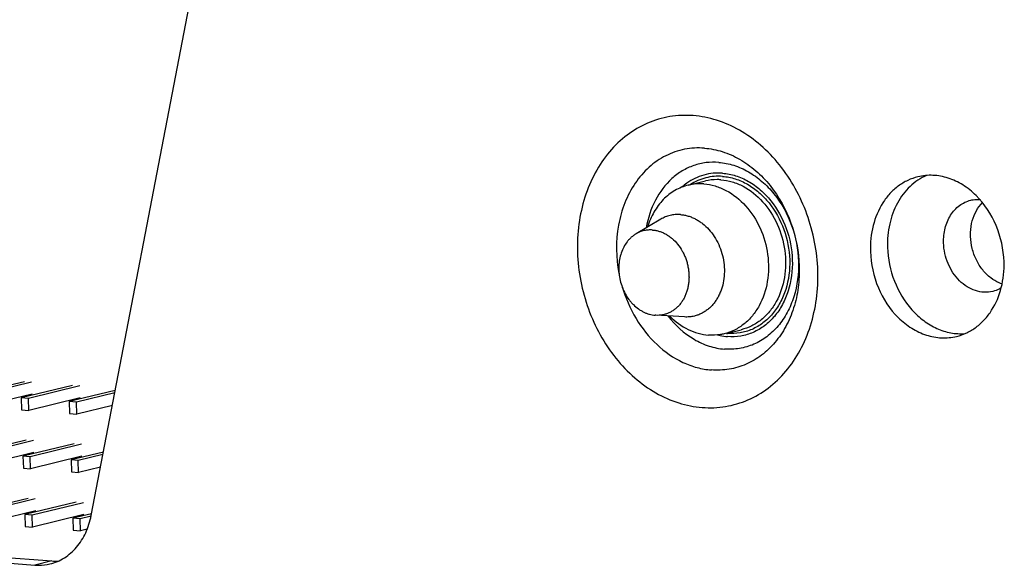
# Paper-space layout '10004234977_1_1' of a CAD drawing. Units: inches. Extents: x 0 to 34, y 0 to 22.
# Drawn here: x 12.4 to 13.4, y 11.8 to 12.3 of the extents above; entities that cross this region are included whole.
import ezdxf

# ---------------------------------------------------------------- set-up
doc = ezdxf.new("R2010")
doc.units = ezdxf.units.IN
doc.header["$LTSCALE"] = 1.87
doc.header["$MEASUREMENT"] = 0
doc.layers.get('0').update_dxf_attribs({"linetype": 'CONTINUOUS'})
for name, color, linetype in [('02___PRT_ALL_AXES', 7, 'CONTINUOUS'), ('AXIS_PART', 7, 'CONTINUOUS'), ('ECAD_CN_94244718', 7, 'CONTINUOUS')]:
    doc.layers.add(name, color=color, linetype=linetype)

psp = doc.layouts.new('10004234977_1_1')

# ---------------------------------------------------------------- linework, layer by layer
at = {"color": 7, "linetype": 'CONTINUOUS'}
for p, q in [((12.46038, 11.84996), (12.5662, 12.39918)), ((13.05771, 12.18023), (13.07483, 12.18438)), ((13.03029, 12.14615), (13.0055, 12.13153)), ((13.02522, 12.05009), (13.02468, 12.05013)), ((13.05395, 12.04843), (13.02522, 12.05009)), ((13.0969, 12.03235), (13.11082, 12.03572)), ((11.70898, 11.85352), (12.40402, 11.80034)), ((11.7261, 11.85766), (12.42114, 11.80448)), ((12.42114, 11.80448), (12.40402, 11.80034))]:
    psp.add_line(p, q, dxfattribs=at)
for centre, radius, start, end in [((13.09051, 12.13414), 0.05899, 125.44825, 131.71176), ((13.10112, 12.08582), 0.054, 264.51574, 265.62383), ((12.42491, 11.85357), 0.04923, 265.60778, 273.01606)]:
    psp.add_arc(centre, radius, start, end, dxfattribs=at)
for points, knots in [([(13.06257, 12.24972), (13.05479, 12.25031), (13.03909, 12.24967), (13.01643, 12.24297), (12.99579, 12.23083), (12.978, 12.21381), (12.96372, 12.1926), (12.95345, 12.16807), (12.94754, 12.14114), (12.94571, 12.10324), (12.95488, 12.05584), (12.97799, 12.01381), (13.00334, 11.98726), (13.02462, 11.972), (13.0476, 11.96177), (13.06375, 11.95856), (13.07172, 11.95795)], [0, 0, 0, 0, 0.055912, 0.111476, 0.167848, 0.226018, 0.28663, 0.349906, 0.415661, 0.48337, 0.621014, 0.75608, 0.82088, 0.883081, 0.942656, 1, 1, 1, 1]), ([(13.07172, 11.95795), (13.07949, 11.95735), (13.0952, 11.958), (13.11786, 11.9647), (13.1385, 11.97683), (13.15629, 11.99386), (13.17057, 12.01506), (13.18084, 12.03959), (13.18675, 12.06652), (13.18858, 12.10442), (13.17941, 12.15183), (13.1563, 12.19386), (13.13095, 12.22041), (13.10967, 12.23566), (13.08669, 12.24589), (13.07054, 12.24911), (13.06257, 12.24972)], [0, 0, 0, 0, 0.055912, 0.111476, 0.167848, 0.226018, 0.28663, 0.349906, 0.415661, 0.48337, 0.621014, 0.75608, 0.82088, 0.883081, 0.942656, 1, 1, 1, 1]), ([(13.07394, 12.21719), (13.06731, 12.2177), (13.05387, 12.21696), (13.03472, 12.21032), (13.01773, 12.19856), (13.00377, 12.18235), (12.99344, 12.16253), (12.98499, 12.13228), (12.98541, 12.1077), (12.98843, 12.09185)], [0, 0, 0, 0, 0.113942, 0.227417, 0.343352, 0.464049, 0.590704, 0.723295, 1, 1, 1, 1]), ([(13.07394, 12.21719), (13.07999, 12.21673), (13.09227, 12.21429), (13.10973, 12.20651), (13.12591, 12.19492), (13.14518, 12.17474), (13.16273, 12.1428), (13.1697, 12.10677), (13.16832, 12.07796), (13.16382, 12.0575), (13.15602, 12.03885), (13.14517, 12.02274), (13.13165, 12.0098), (13.11596, 12.00058), (13.09874, 11.99548), (13.0868, 11.99499), (13.08089, 11.99545)], [0, 0, 0, 0, 0.057344, 0.116919, 0.17912, 0.24392, 0.378986, 0.51663, 0.584339, 0.650094, 0.71337, 0.773982, 0.832152, 0.888524, 0.944088, 1, 1, 1, 1]), ([(13.08818, 12.203), (13.08396, 12.20333), (13.07546, 12.20313), (13.06305, 12.20021), (13.05143, 12.19476), (13.03724, 12.1842), (13.02315, 12.1653), (13.01735, 12.14714), (13.01569, 12.13758)], [0, 0, 0, 0, 0.118535, 0.236124, 0.354544, 0.475441, 0.728313, 1, 1, 1, 1]), ([(13.08818, 12.203), (13.09328, 12.20261), (13.10362, 12.20055), (13.11833, 12.19401), (13.13194, 12.18424), (13.14817, 12.16725), (13.16295, 12.14033), (13.16996, 12.10427), (13.1662, 12.07408), (13.1573, 12.05282), (13.14816, 12.03925), (13.13678, 12.02835), (13.12357, 12.02059), (13.10907, 12.0163), (13.09901, 12.01589), (13.09404, 12.01627)], [0, 0, 0, 0, 0.057372, 0.116975, 0.179206, 0.244037, 0.379167, 0.516876, 0.649927, 0.713233, 0.773874, 0.832072, 0.888471, 0.944061, 1, 1, 1, 1]), ([(13.09197, 12.19216), (13.08573, 12.19264), (13.07295, 12.19145), (13.06141, 12.18584), (13.05629, 12.1822)], [0, 0, 0, 0, 0.498937, 1, 1, 1, 1]), ([(13.09207, 12.18895), (13.08647, 12.18938), (13.07505, 12.18845), (13.06456, 12.18381), (13.05984, 12.18077)], [0, 0, 0, 0, 0.49968, 1, 1, 1, 1]), ([(13.09197, 12.19216), (13.09643, 12.19182), (13.10548, 12.19002), (13.11835, 12.18429), (13.13026, 12.17574), (13.14446, 12.16088), (13.1574, 12.13732), (13.16353, 12.10577), (13.16024, 12.07935), (13.15245, 12.06075), (13.14445, 12.04888), (13.13449, 12.03934), (13.12293, 12.03255), (13.11025, 12.02879), (13.10145, 12.02843), (13.0971, 12.02877)], [0, 0, 0, 0, 0.057372, 0.116975, 0.179206, 0.244037, 0.379167, 0.516876, 0.649927, 0.713233, 0.773874, 0.832072, 0.888471, 0.944061, 1, 1, 1, 1]), ([(13.09207, 12.18895), (13.09636, 12.18862), (13.10505, 12.18689), (13.11741, 12.18139), (13.12886, 12.17318), (13.1425, 12.1589), (13.15493, 12.13627), (13.16082, 12.10595), (13.15766, 12.08057), (13.15017, 12.06271), (13.14249, 12.0513), (13.13292, 12.04214), (13.12182, 12.03561), (13.10963, 12.032), (13.10118, 12.03166), (13.097, 12.03198)], [0, 0, 0, 0, 0.057372, 0.116975, 0.179206, 0.244037, 0.379167, 0.516876, 0.649927, 0.713233, 0.773874, 0.832072, 0.888471, 0.944061, 1, 1, 1, 1]), ([(13.05771, 12.18023), (13.05305, 12.17911), (13.04389, 12.1754), (13.0321, 12.16603), (13.02277, 12.15344), (13.0186, 12.14359), (13.01701, 12.1384)], [0, 0, 0, 0, 0.235935, 0.47853, 0.732581, 1, 1, 1, 1]), ([(13.07333, 12.18147), (13.07202, 12.18158), (13.06678, 12.18178), (13.06151, 12.18116), (13.05771, 12.18023)], [0, 0, 0, 0, 0.252265, 1, 1, 1, 1]), ([(13.07333, 12.18147), (13.07712, 12.18118), (13.08479, 12.17974), (13.09971, 12.17357), (13.11651, 12.15997), (13.13089, 12.13745), (13.13844, 12.11111), (13.13827, 12.0841), (13.13144, 12.06321), (13.12226, 12.04951), (13.11395, 12.04122), (13.10436, 12.03503), (13.09729, 12.03245), (13.0937, 12.03158)], [0, 0, 0, 0, 0.056796, 0.115581, 0.23981, 0.372514, 0.50914, 0.643583, 0.770588, 0.830737, 0.888636, 0.944795, 1, 1, 1, 1]), ([(13.09045, 12.18562), (13.08913, 12.18572), (13.0839, 12.18592), (13.07863, 12.1853), (13.07483, 12.18438)], [0, 0, 0, 0, 0.252265, 1, 1, 1, 1]), ([(13.09045, 12.18562), (13.09424, 12.18533), (13.10191, 12.18388), (13.11683, 12.17772), (13.13363, 12.16412), (13.14801, 12.14159), (13.15556, 12.11525), (13.15539, 12.08824), (13.14856, 12.06735), (13.13938, 12.05366), (13.13107, 12.04536), (13.12148, 12.03918), (13.11441, 12.03659), (13.11082, 12.03572)], [0, 0, 0, 0, 0.056796, 0.115581, 0.23981, 0.372514, 0.50914, 0.643583, 0.770588, 0.830737, 0.888636, 0.944795, 1, 1, 1, 1]), ([(13.03952, 12.1499), (13.03791, 12.14951), (13.03473, 12.14849), (13.03173, 12.147), (13.03029, 12.14615)], [0, 0, 0, 0, 0.49805, 1, 1, 1, 1]), ([(13.05009, 12.15074), (13.04832, 12.15088), (13.04564, 12.15088), (13.04212, 12.15046), (13.04038, 12.15011), (13.03952, 12.1499)], [0, 0, 0, 0, 0.501819, 0.751225, 1, 1, 1, 1]), ([(13.05009, 12.15074), (13.05137, 12.15065), (13.05393, 12.15031), (13.05772, 12.14939), (13.06147, 12.14807), (13.06513, 12.14636), (13.06868, 12.14426), (13.07327, 12.14096), (13.07858, 12.13595), (13.084, 12.12884), (13.08838, 12.1208), (13.09159, 12.11208), (13.09351, 12.10296), (13.09409, 12.09374), (13.09331, 12.08469), (13.09152, 12.07748), (13.08944, 12.07209), (13.08758, 12.0683), (13.08543, 12.06477), (13.083, 12.06151), (13.08032, 12.05857), (13.0774, 12.05596), (13.07427, 12.0537), (13.07096, 12.05182), (13.06749, 12.05033), (13.06509, 12.0496), (13.06388, 12.04931)], [0, 0, 0, 0, 0.028136, 0.056723, 0.085802, 0.115428, 0.145648, 0.176478, 0.239871, 0.305415, 0.372618, 0.440815, 0.509243, 0.577119, 0.643709, 0.708413, 0.73995, 0.770886, 0.801213, 0.830944, 0.86011, 0.888766, 0.916985, 0.944859, 0.97249, 1, 1, 1, 1]), ([(13.0055, 12.13153), (13.00466, 12.13103), (13.00302, 12.12995), (13.00072, 12.12808), (12.99857, 12.12597), (12.9959, 12.12283), (12.99305, 12.11836), (12.99048, 12.11235), (12.98881, 12.10582), (12.9882, 12.10012), (12.98819, 12.09546), (12.98849, 12.09074), (12.98947, 12.08488), (12.99156, 12.07808), (12.9945, 12.07167), (12.99763, 12.06677), (13.00049, 12.06321), (13.00351, 12.05997), (13.00684, 12.05713), (13.01041, 12.05477), (13.01316, 12.05328), (13.01598, 12.05206), (13.01885, 12.05111), (13.02175, 12.05045), (13.02371, 12.0502), (13.02468, 12.05013)], [0, 0, 0, 0, 0.027783, 0.055928, 0.084505, 0.113566, 0.173229, 0.235094, 0.299038, 0.364737, 0.398117, 0.431744, 0.499391, 0.567068, 0.634126, 0.699965, 0.732288, 0.764132, 0.826199, 0.856432, 0.886113, 0.91527, 0.943945, 0.972178, 1, 1, 1, 1]), ([(13.022, 12.13536), (13.02057, 12.13547), (13.0184, 12.13547), (13.01555, 12.13515), (13.01275, 12.13461), (13.01001, 12.13375), (13.00739, 12.13258), (13.00612, 12.13189), (13.0055, 12.13153)], [0, 0, 0, 0, 0.251023, 0.375813, 0.500283, 0.74909, 0.874172, 1, 1, 1, 1]), ([(13.022, 12.13536), (13.02316, 12.13527), (13.02547, 12.13495), (13.02889, 12.13408), (13.03226, 12.13281), (13.03554, 12.13116), (13.0387, 12.12915), (13.04275, 12.12597), (13.04736, 12.12117), (13.05114, 12.11557), (13.05364, 12.11068), (13.05524, 12.10681), (13.05654, 12.10281), (13.05752, 12.09872), (13.05817, 12.09457), (13.0585, 12.0904), (13.05849, 12.08625), (13.05815, 12.08216), (13.05747, 12.07818), (13.05647, 12.07433), (13.05516, 12.07065), (13.05354, 12.06719), (13.05163, 12.06397), (13.04946, 12.06102), (13.04703, 12.05837), (13.04437, 12.05605), (13.04151, 12.05408), (13.03848, 12.05247), (13.0353, 12.05126), (13.032, 12.05044), (13.02863, 12.05003), (13.02635, 12.05003), (13.02522, 12.05009)], [0, 0, 0, 0, 0.028394, 0.057291, 0.086735, 0.116789, 0.147499, 0.178877, 0.243478, 0.310273, 0.344322, 0.378651, 0.413152, 0.447707, 0.4822, 0.516515, 0.550544, 0.584182, 0.61734, 0.649942, 0.681931, 0.713268, 0.74394, 0.773958, 0.803359, 0.832209, 0.860597, 0.888632, 0.916443, 0.944183, 0.972, 1, 1, 1, 1]), ([(12.99157, 12.07882), (12.99482, 12.06767), (13.00399, 12.04649), (13.02486, 12.0201), (13.04712, 12.00457), (13.06629, 11.99752), (13.07606, 11.99582), (13.08089, 11.99545)], [0, 0, 0, 0, 0.269429, 0.528439, 0.771591, 0.887456, 1, 1, 1, 1]), ([(13.03752, 12.04937), (13.04464, 12.04016), (13.05765, 12.02817), (13.07814, 12.01883), (13.08879, 12.01667), (13.09404, 12.01627)], [0, 0, 0, 0, 0.520093, 0.764785, 1, 1, 1, 1]), ([(13.03932, 12.04921), (13.04468, 12.04389), (13.05665, 12.03504), (13.07105, 12.03087), (13.07807, 12.03034)], [0, 0, 0, 0, 0.517607, 1, 1, 1, 1]), ([(13.06388, 12.04931), (13.06307, 12.04911), (13.06144, 12.04878), (13.05813, 12.04837), (13.05562, 12.04833), (13.05395, 12.04843)], [0, 0, 0, 0, 0.248894, 0.498357, 1, 1, 1, 1]), ([(13.0937, 12.03158), (13.09243, 12.03127), (13.08729, 12.03024), (13.082, 12.03004), (13.07807, 12.03034)], [0, 0, 0, 0, 0.249009, 1, 1, 1, 1]), ([(13.08707, 12.03044), (13.0879, 12.03022), (13.0912, 12.02945), (13.09457, 12.02896), (13.0971, 12.02877)], [0, 0, 0, 0, 0.252421, 1, 1, 1, 1]), ([(12.4191, 11.80153), (12.42417, 11.80276), (12.43413, 11.80702), (12.44653, 11.818), (12.45571, 11.83271), (12.45924, 11.84403), (12.46038, 11.84996)], [0, 0, 0, 0, 0.233351, 0.474921, 0.730072, 1, 1, 1, 1]), ([(12.40402, 11.80034), (12.40529, 11.80024), (12.41034, 11.80004), (12.41543, 11.80064), (12.4191, 11.80153)], [0, 0, 0, 0, 0.252269, 1, 1, 1, 1])]:
    psp.add_open_spline(points, degree=3, knots=knots, dxfattribs=at)
at = {"layer": '02___PRT_ALL_AXES', "color": 7, "linetype": 'CONTINUOUS'}
for points, knots in [([(13.31317, 12.12248), (13.31302, 12.12744), (13.31398, 12.13717), (13.3186, 12.14833), (13.32411, 12.15556), (13.32892, 12.15994), (13.33435, 12.16323), (13.3383, 12.16463), (13.34031, 12.16511)], [0, 0, 0, 0, 0.273147, 0.530549, 0.652838, 0.771145, 0.88639, 1, 1, 1, 1]), ([(13.34031, 12.16511), (13.34109, 12.1653), (13.34428, 12.16594), (13.34756, 12.16606), (13.34999, 12.16586)], [0, 0, 0, 0, 0.248983, 1, 1, 1, 1]), ([(13.34193, 12.14467), (13.34288, 12.14812), (13.34548, 12.15467), (13.34965, 12.16038), (13.35202, 12.16281)], [0, 0, 0, 0, 0.513801, 1, 1, 1, 1]), ([(13.34013, 12.129), (13.34009, 12.13034), (13.34011, 12.13561), (13.34089, 12.14088), (13.34193, 12.14467)], [0, 0, 0, 0, 0.253971, 1, 1, 1, 1]), ([(13.36047, 12.08743), (13.35745, 12.08973), (13.35187, 12.09526), (13.34554, 12.10535), (13.3414, 12.11681), (13.34026, 12.12494), (13.34013, 12.129)], [0, 0, 0, 0, 0.238785, 0.4883, 0.744234, 1, 1, 1, 1]), ([(13.36237, 12.074), (13.35958, 12.07332), (13.35371, 12.07277), (13.34487, 12.07443), (13.33642, 12.07844), (13.32608, 12.08672), (13.3184, 12.0985), (13.31418, 12.11184), (13.31328, 12.11894), (13.31317, 12.12248)], [0, 0, 0, 0, 0.109937, 0.222841, 0.34089, 0.465006, 0.727652, 0.864109, 1, 1, 1, 1]), ([(13.37171, 12.08141), (13.37072, 12.08174), (13.36674, 12.08327), (13.36303, 12.08548), (13.36047, 12.08743)], [0, 0, 0, 0, 0.244101, 1, 1, 1, 1]), ([(13.37086, 12.07747), (13.3702, 12.07708), (13.36751, 12.07561), (13.3646, 12.07454), (13.36237, 12.074)], [0, 0, 0, 0, 0.252081, 1, 1, 1, 1])]:
    psp.add_open_spline(points, degree=3, knots=knots, dxfattribs=at)
at = {"layer": 'AXIS_PART', "color": 7, "linetype": 'CONTINUOUS'}
for points, knots in [([(13.28752, 12.18856), (13.284, 12.18771), (13.27708, 12.18526), (13.26757, 12.17951), (13.25914, 12.17184), (13.2495, 12.15917), (13.24141, 12.13963), (13.23972, 12.12258), (13.24, 12.11389)], [0, 0, 0, 0, 0.113605, 0.228852, 0.347144, 0.469468, 0.726832, 1, 1, 1, 1]), ([(13.29625, 12.18992), (13.29018, 12.18732), (13.27862, 12.17957), (13.26586, 12.16245), (13.2582, 12.14127), (13.25687, 12.12587), (13.25711, 12.11804)], [0, 0, 0, 0, 0.228833, 0.470659, 0.728529, 1, 1, 1, 1]), ([(13.37367, 12.10367), (13.37328, 12.11604), (13.36795, 12.14044), (13.35107, 12.16626), (13.33295, 12.18078), (13.31816, 12.1878), (13.30269, 12.19071), (13.2924, 12.18974), (13.28752, 12.18856)], [0, 0, 0, 0, 0.271475, 0.534467, 0.658719, 0.776898, 0.889933, 1, 1, 1, 1]), ([(13.25711, 12.11804), (13.25747, 12.10656), (13.26213, 12.08387), (13.27683, 12.05928), (13.2928, 12.04451), (13.30604, 12.03658), (13.32013, 12.03205), (13.32982, 12.03145), (13.33451, 12.03178)], [0, 0, 0, 0, 0.268918, 0.531282, 0.656247, 0.775626, 0.889754, 1, 1, 1, 1]), ([(13.24, 12.11389), (13.24038, 12.10152), (13.24572, 12.07712), (13.26259, 12.05129), (13.28071, 12.03678), (13.29551, 12.02976), (13.31098, 12.02685), (13.32127, 12.02782), (13.32615, 12.029)], [0, 0, 0, 0, 0.271475, 0.534467, 0.658719, 0.776898, 0.889933, 1, 1, 1, 1]), ([(13.32615, 12.029), (13.32966, 12.02985), (13.33658, 12.0323), (13.34609, 12.03805), (13.35452, 12.04572), (13.36416, 12.05839), (13.37225, 12.07793), (13.37394, 12.09498), (13.37367, 12.10367)], [0, 0, 0, 0, 0.113605, 0.228852, 0.347144, 0.469468, 0.726832, 1, 1, 1, 1])]:
    psp.add_open_spline(points, degree=3, knots=knots, dxfattribs=at)
at = {"layer": 'ECAD_CN_94244718', "color": 7, "linetype": 'CONTINUOUS'}
for p, q in [((12.39356, 11.98372), (12.34221, 11.97129)), ((12.40078, 11.98317), (12.34942, 11.97074)), ((12.44165, 11.98004), (12.39029, 11.96761)), ((12.44886, 11.97949), (12.39751, 11.96705)), ((12.40115, 11.97121), (12.3498, 11.95877)), ((12.48449, 11.97509), (12.43838, 11.96392)), ((12.48403, 11.97268), (12.44559, 11.96337)), ((12.39029, 11.96761), (12.39067, 11.95564)), ((12.39751, 11.96705), (12.39029, 11.96761)), ((12.39788, 11.95509), (12.39751, 11.96705)), ((12.44923, 11.96752), (12.39788, 11.95509)), ((12.43838, 11.96392), (12.43875, 11.95196)), ((12.44559, 11.96337), (12.43838, 11.96392)), ((12.44596, 11.95141), (12.44559, 11.96337)), ((12.48159, 11.96003), (12.44596, 11.95141)), ((12.39067, 11.95564), (12.39788, 11.95509)), ((12.43875, 11.95196), (12.44596, 11.95141)), ((12.39539, 11.92537), (12.34404, 11.91293)), ((12.4026, 11.92481), (12.35125, 11.91238)), ((12.44347, 11.92168), (12.39212, 11.90925)), ((12.45069, 11.92113), (12.39933, 11.9087)), ((12.40298, 11.91285), (12.35162, 11.90042)), ((12.47261, 11.91341), (12.44021, 11.90557)), ((12.47214, 11.911), (12.44742, 11.90502)), ((12.39212, 11.90925), (12.3925, 11.89729)), ((12.39933, 11.9087), (12.39212, 11.90925)), ((12.39971, 11.89674), (12.39933, 11.9087)), ((12.45106, 11.90917), (12.39971, 11.89674)), ((12.44021, 11.90557), (12.44058, 11.89361)), ((12.44742, 11.90502), (12.44021, 11.90557)), ((12.44779, 11.89305), (12.44742, 11.90502)), ((12.3925, 11.89729), (12.39971, 11.89674)), ((12.44058, 11.89361), (12.44779, 11.89305)), ((12.46971, 11.89836), (12.44779, 11.89305)), ((12.39722, 11.86701), (12.34586, 11.85458)), ((12.40443, 11.86646), (12.35308, 11.85403)), ((12.4453, 11.86333), (12.39395, 11.8509)), ((12.45252, 11.86278), (12.40116, 11.85034)), ((12.40481, 11.8545), (12.35345, 11.84207)), ((12.46073, 11.85174), (12.44203, 11.84721)), ((12.39395, 11.8509), (12.39432, 11.83893)), ((12.40116, 11.85034), (12.39395, 11.8509)), ((12.40154, 11.83838), (12.40116, 11.85034)), ((12.45289, 11.85081), (12.40154, 11.83838)), ((12.44203, 11.84721), (12.44241, 11.83525)), ((12.44925, 11.84666), (12.44203, 11.84721)), ((12.46023, 11.84932), (12.44925, 11.84666)), ((12.44962, 11.8347), (12.44925, 11.84666)), ((12.39432, 11.83893), (12.40154, 11.83838)), ((12.44241, 11.83525), (12.44962, 11.8347)), ((12.45643, 11.83635), (12.44962, 11.8347))]:
    psp.add_line(p, q, dxfattribs=at)

doc.saveas('drawing.dxf')
